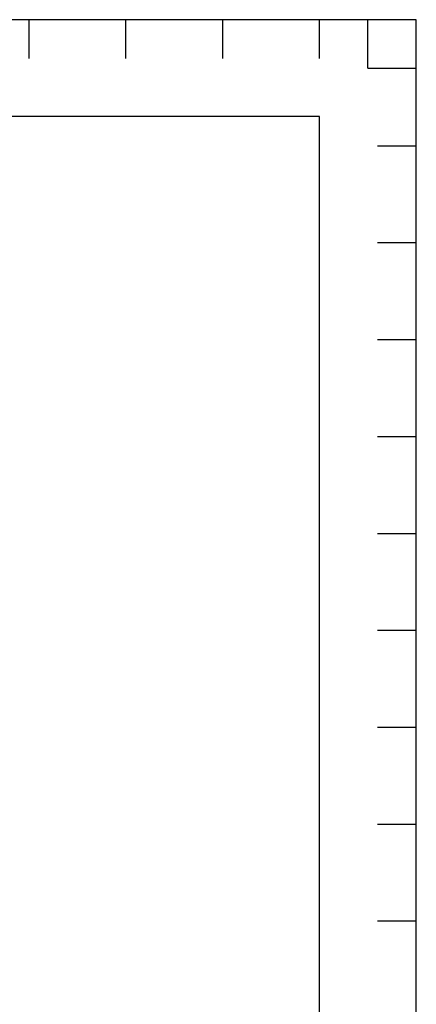
# Model space of a CAD drawing. Extents: x 0 to 501, y 0 to 283.
# Drawn here: x 365 to 406, y 181 to 283 of the extents above; entities that cross this region are included whole.
import ezdxf

# ---------------------------------------------------------------- set-up
doc = ezdxf.new("R2010")
doc.units = 0
doc.header["$LTSCALE"] = 10
doc.layers.get('0').update_dxf_attribs({"color": 2, "linetype": 'CONTINUOUS'})
doc.layers.add('5', color=1, linetype='CONTINUOUS')
doc.layers.add('7', color=5, linetype='CONTINUOUS')

# ---------------------------------------------------------------- blocks, each defined once
blk = doc.blocks.new('PTA')
at = {"layer": '5'}
for q in [(0, 278), (5, 273)]:
    blk.add_line((0, 273), q, dxfattribs=at)
at = {"layer": '7'}
for p, q in [((-35, 274), (-35, 278)), ((-25, 274), (-25, 278)), ((-15, 274), (-15, 278)), ((-5, 274), (-5, 278)), ((1, 265), (5, 265)), ((1, 255), (5, 255)), ((1, 245), (5, 245)), ((1, 235), (5, 235)), ((1, 225), (5, 225)), ((1, 215), (5, 215)), ((1, 205), (5, 205)), ((1, 195), (5, 195)), ((1, 185), (5, 185))]:
    blk.add_line(p, q, dxfattribs=at)
blk.add_lwpolyline([(-401, 278), (-401, -5), (5, -5), (5, 278)], close=True, dxfattribs=at)

msp = doc.modelspace()

# ---------------------------------------------------------------- linework, layer by layer
at = {"color": 40}
msp.add_lwpolyline([(10, 273), (10, 10), (396, 10), (396, 273)], close=True, dxfattribs=at)

# ---------------------------------------------------------------- block references
msp.add_blockref('PTA', (401, 5))

doc.saveas('drawing.dxf')
